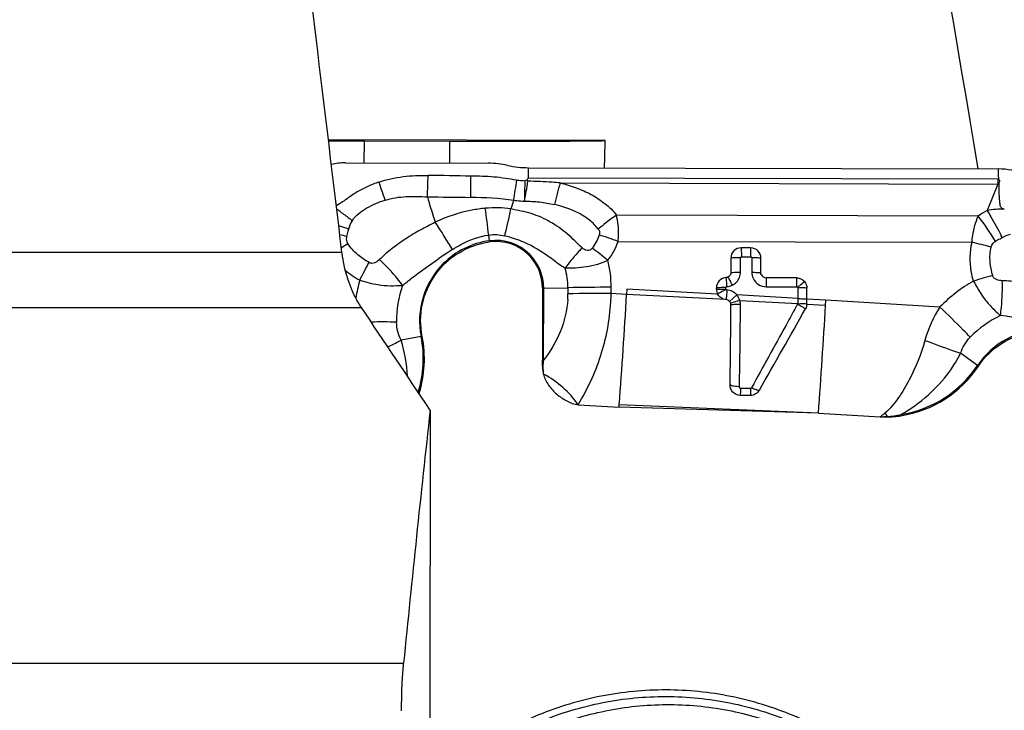
# Model space of a CAD drawing. Units: millimetres. Extents: x 0 to 841, y 0 to 594.
# Drawn here: x 500 to 511, y 111 to 119 of the extents above; entities that cross this region are included whole.
import ezdxf

# ---------------------------------------------------------------- set-up
doc = ezdxf.new("R2010")
doc.units = ezdxf.units.MM
doc.header["$LTSCALE"] = 46.255
doc.layers.add('607065213-000_CL', color=7, linetype='CONTINUOUS')
doc.layers.add('607078982-000_CL', color=7, linetype='CONTINUOUS')

msp = doc.modelspace()

# ---------------------------------------------------------------- linework, layer by layer
at = {"layer": '607065213-000_CL', "color": 7, "linetype": 'CONTINUOUS'}
for p, q in [((503.3892, 117.5989), (505.0605, 117.5945)), ((505.5259, 117.5432), (511.0141, 117.5288)), ((511.0146, 117.4245), (511.0147, 117.4078)), ((505.5019, 117.3957), (505.484, 117.3915)), ((505.5201, 117.3849), (505.5019, 117.3957)), ((508.1214, 116.6066), (508.0105, 116.6069)), ((507.8905, 116.4874), (507.8904, 116.3188)), ((508.2411, 116.3178), (508.2412, 116.4864)), ((508.6581, 116.2568), (508.301, 116.2577)), ((505.691, 116.1347), (505.6904, 115.296)), ((506.6761, 116.1253), (506.6726, 116.0633)), ((507.7212, 116.1227), (507.7212, 116.1394)), ((508.7778, 116.0124), (508.7779, 116.1366)), ((508.7778, 116.0124), (508.7778, 116.0065)), ((508.9965, 115.9335), (509, 115.994)), ((506.1075, 114.7742), (506.5852, 114.7462)), ((506.5852, 114.7462), (506.5872, 114.7724)), ((508.1175, 114.8826), (507.9993, 114.8828)), ((508.9125, 114.6768), (506.5852, 114.7462)), ((508.9125, 114.6768), (509.6362, 114.6343))]:
    msp.add_line(p, q, dxfattribs=at)
at = {"layer": '607065213-000_CL', "color": 9, "linetype": 'CONTINUOUS'}
for p, q in [((505.5265, 117.4222), (505.5259, 117.5432)), ((511.0097, 117.4078), (505.5265, 117.4222)), ((511.0141, 117.5288), (511.0142, 117.5122)), ((511.0142, 117.5122), (511.0145, 117.4507)), ((511.0145, 117.4507), (511.0145, 117.4431)), ((511.0145, 117.4431), (511.0146, 117.4245)), ((505.8964, 117.3657), (511.0102, 117.3523)), ((511.0102, 117.3523), (510.8838, 117.0412)), ((510.7797, 116.978), (506.5539, 116.9891)), ((503.4208, 116.8003), (503.4286, 116.8269)), ((505.0695, 116.6889), (505.0621, 116.7565)), ((511.0342, 116.7139), (511.0586, 116.7269)), ((503.3413, 116.6108), (503.4176, 116.6574)), ((506.574, 116.6824), (510.7071, 116.6716)), ((508.0135, 116.501), (508.1245, 116.5007)), ((508.0025, 116.3213), (508.0026, 116.4901)), ((508.1354, 116.4897), (508.1352, 116.3212)), ((508.304, 116.1518), (508.6612, 116.1508)), ((505.7035, 115.2962), (505.7041, 116.1349)), ((505.7041, 116.1349), (505.9867, 116.1411)), ((505.9867, 116.1411), (505.9867, 116.0694)), ((506.4922, 116.0739), (506.4922, 116.1456)), ((506.6726, 116.0633), (506.4922, 116.0739)), ((507.8338, 116.0025), (506.6726, 116.0633)), ((507.7357, 116.0654), (506.6763, 116.1253)), ((507.8333, 116.1255), (507.8334, 116.1421)), ((507.9614, 116.0559), (507.8757, 115.9815)), ((508.672, 116.0157), (507.9614, 116.0559)), ((508.6721, 116.1399), (508.672, 116.0157)), ((507.9953, 115.9927), (508.6719, 115.9547)), ((508.672, 116.0096), (508.6719, 115.9547)), ((508.9965, 115.9335), (508.7775, 115.9457)), ((509, 115.994), (508.7778, 116.0065)), ((510.333, 115.9157), (509, 115.994)), ((504.2728, 115.5694), (504.039, 115.5282)), ((510.7715, 115.2324), (510.5743, 115.375)), ((508.1211, 114.9642), (508.0029, 114.9644)), ((508.9125, 114.6768), (506.5872, 114.7724)), ((509.715, 114.6369), (509.715, 114.6321))]:
    msp.add_line(p, q, dxfattribs=at)
at = {"layer": '607065213-000_CL', "color": 7, "linetype": 'CONTINUOUS'}
for centre, radius, start, end in [((503.3873, 116.8014), 0.7975, 89.85885, 101.79948), ((505.058, 116.5524), 1.0421, 77.54846, 89.86205), ((505.5287, 118.6847), 1.1415, 257.55251, 269.86035), ((511.0122, 116.7286), 0.8002, 44.92019, 89.86785), ((505.145, 116.1352), 0.5457, 44.88926, 97.79896), ((505.1451, 116.1349), 0.5459, 359.97241, 44.91456), ((508.0101, 116.4873), 0.1196, 89.8318, 179.98305), ((508.121, 116.4865), 0.1202, 359.9852, 89.82216), ((508.3012, 116.3178), 0.0601, 204.57871, 269.83339), ((442.4873, 116.0678), 65.4029, 359.068872, 359.890132), ((507.8297, 115.9425), 0.0603, 359.93022, 16.24376), ((494.6698, 115.9971), 14.108, 359.82546, 0.0384), ((330.7642, 216.2828), 204.3554, 330.271415, 330.577652), ((502.9637, 115.3086), 1.3473, 342.58788, 11.26012), ((509.6646, 115.9724), 1.3442, 279.11204, 326.22196), ((509.7121, 115.9291), 1.297, 266.64286, 270.12438), ((509.7134, 115.6729), 1.0408, 270.08553, 279.06972)]:
    msp.add_arc(centre, radius, start, end, dxfattribs=at)
at = {"layer": '607065213-000_CL', "color": 9, "linetype": 'CONTINUOUS'}
for centre, radius, start, end in [((481.9942, 118.1414), 22.371, 357.59644, 358.23631), ((489.8802, 117.4021), 14.9735, 359.21745, 0.16235), ((498.854, 115.5428), 5.255, 17.97966, 20.40897), ((495.7427, 118.758), 9.7427, 350.57691, 351.98249), ((505.5539, 118.8383), 1.4485, 263.51002, 267.23591), ((500.3885, 118.1632), 5.1903, 348.75618, 351.3765), ((516.9942, 117.038), 11.5156, 178.24089, 179.43699), ((519.495, 113.6376), 14.1005, 164.66911, 165.7311), ((517.0232, 117.4363), 6.0136, 180.27135, 180.80065), ((511.0086, 117.0092), 0.3986, 89.1289, 89.85074), ((511.0281, 117.0532), 0.2996, 91.65362, 93.42355), ((504.468, 115.3539), 2.1075, 123.76853, 124.22332), ((505.14, 115.8654), 1.2093, 81.32857, 95.60615), ((501.0305, 118.4421), 4.5087, 342.16074, 343.51695), ((501.711, 114.7501), 2.7956, 54.68582, 55.67879), ((492.4691, 115.2952), 12.6775, 6.61907, 8.04303), ((495.3558, 119.2023), 10.194, 346.06379, 347.87382), ((508.0972, 114.7851), 2.6906, 125.00255, 128.27184), ((511.5292, 115.8622), 1.3442, 118.69696, 123.88793), ((508.5093, 115.2272), 2.8671, 30.49687, 37.63806), ((502.3779, 113.7968), 3.2071, 71.27987, 73.09181), ((508.1247, 114.7495), 2.7356, 128.26229, 130.68106), ((502.7045, 114.0271), 2.8012, 75.51038, 77.23491), ((502.4294, 113.9547), 3.041, 70.81689, 71.24526), ((502.5732, 105.336), 12.0311, 70.57723, 71.68527), ((508.3086, 115.395), 3.0556, 25.84241, 26.27354), ((505.1977, 115.7545), 0.9431, 97.81083, 134.90432), ((505.1453, 116.1355), 0.5585, 44.88862, 97.79959), ((507.9516, 117.0069), 2.8996, 186.29723, 186.55542), ((507.7603, 104.2762), 12.7409, 75.59212, 76.62715), ((508.2819, 110.9195), 6.7375, 122.72794, 124.372), ((505.1454, 116.1352), 0.5587, 359.97136, 44.91562), ((499.8678, 107.9648), 10.7513, 52.22102, 53.45835), ((508.0135, 116.4901), 0.0109, 89.80678, 180.00807), ((508.1244, 116.4897), 0.0109, 359.96024, 89.84712), ((475.7152, 131.0288), 31.5295, 332.22257, 332.42929), ((505.1986, 115.7541), 0.9441, 134.92524, 191.27758), ((505.1537, 116.1459), 1.3386, 359.98736, 13.68029), ((503.9826, 117.0298), 0.907, 228.92229, 241.92587), ((472.6304, 132.6537), 35.0162, 332.02747, 332.2225), ((505.1488, 116.1411), 0.8379, 0.00178, 15.89994), ((517.0467, 95.52), 21.6422, 106.36628, 106.66781), ((505.213, 115.7681), 1.7203, 164.44198, 171.64329), ((504.7314, 120.2111), 4.1515, 253.54992, 255.14005), ((507.8341, 116.3214), 0.1683, 295.31621, 338.58846), ((508.3046, 116.3211), 0.1694, 204.56118, 269.82662), ((511.5718, 114.716), 1.7246, 119.40513, 135.91745), ((517.7202, 93.2705), 23.9904, 106.66791, 106.95273), ((514.4971, 118.2773), 4.2974, 208.62821, 210.16916), ((505.6299, 119.5447), 3.4106, 271.02531, 271.24565), ((504.8684, 116.0702), 1.1183, 356.64969, 359.96041), ((506.4315, 94.4649), 21.6808, 89.83958, 91.17555), ((506.4207, 95.6057), 20.4683, 89.80001, 91.21512), ((504.0119, 116.1219), 2.4808, 356.65393, 358.89183), ((441.5367, 119.7267), 65.2389, 355.644731, 356.780942), ((456.6399, 116.0763), 51.3623, 358.78145, 359.8515), ((507.8227, 115.9436), 0.1795, 359.86171, 15.84725), ((441.4564, 119.8166), 67.6517, 355.642796, 356.709492), ((511.4964, 115.1555), 1.3897, 146.83804, 164.53036), ((509.9463, 107.2968), 8.5885, 79.1674, 82.69141), ((503.8277, 98.2403), 17.5003, 89.48057, 90.45245), ((511.5555, 114.708), 0.9432, 89.83164, 146.21801), ((500.7248, 121.9477), 7.2246, 295.92833, 296.50709), ((501.1668, 121.0648), 6.2372, 296.49264, 297.41822), ((502.964, 115.3089), 1.3345, 343.00046, 11.26034), ((503.6215, 119.2618), 3.7494, 280.00304, 280.19331), ((514.6795, 127.3402), 12.65, 249.05279, 250.59921), ((513.7327, 124.6593), 9.8069, 250.61363, 251.21204), ((505.6294, 118.706), 3.4106, 271.02532, 271.24566), ((509.6649, 115.9727), 1.3314, 279.11156, 326.2224), ((512.0727, 117.0336), 2.2219, 234.15608, 234.48454), ((508.7299, 115.8541), 1.5196, 306.61126, 309.19051), ((513.5967, 117.11), 4.6026, 211.92086, 212.50191), ((509.657, 115.6964), 1.0612, 273.13787, 281.89706), ((512.6994, 115.0333), 2.8485, 187.56938, 187.83207), ((509.6306, 116.0385), 1.4042, 270.22585, 273.44544)]:
    msp.add_arc(centre, radius, start, end, dxfattribs=at)
for points, knots in [([(503.7791, 117.3753), (503.871, 117.4061), (504.0625, 117.4473), (504.2573, 117.4544), (504.3546, 117.4529)], [0, 0, 0, 0, 0.4988537, 1, 1, 1, 1]), ([(505.3902, 117.3991), (505.3455, 117.4032), (505.257, 117.419), (505.1233, 117.4355), (504.9886, 117.4422), (504.8987, 117.4438), (504.8537, 117.4445)], [0, 0, 0, 0, 0.249626, 0.4994749, 0.7497437, 1, 1, 1, 1]), ([(505.8964, 117.3657), (505.8653, 117.3681), (505.74, 117.3773), (505.6145, 117.3831), (505.5201, 117.3849)], [0, 0, 0, 0, 0.248441, 1, 1, 1, 1]), ([(505.8964, 117.3657), (505.959, 117.3487), (506.0832, 117.3116), (506.2322, 117.2474), (506.3429, 117.1813), (506.4204, 117.1244), (506.4931, 117.0624), (506.536, 117.015), (506.5539, 116.9891)], [0, 0, 0, 0, 0.2523411, 0.5037864, 0.6286821, 0.753156, 0.8774863, 1, 1, 1, 1]), ([(503.8524, 117.1649), (503.9317, 117.1875), (504.0968, 117.2149), (504.2626, 117.2067), (504.3455, 117.2032)], [0, 0, 0, 0, 0.4985783, 1, 1, 1, 1]), ([(504.3455, 117.2032), (504.3522, 117.1786), (504.3804, 117.0795), (504.4128, 116.9816), (504.438, 116.9081)], [0, 0, 0, 0, 0.2468154, 1, 1, 1, 1]), ([(503.4696, 116.9239), (503.4875, 116.9575), (503.5445, 117.0119), (503.6393, 117.0758), (503.743, 117.1273), (503.8156, 117.1533), (503.8524, 117.1649)], [0, 0, 0, 0, 0.2483336, 0.4977525, 0.7483828, 1, 1, 1, 1]), ([(505.3539, 117.1629), (505.3645, 117.1618), (505.4063, 117.1578), (505.448, 117.154), (505.4792, 117.1511)], [0, 0, 0, 0, 0.2547242, 1, 1, 1, 1]), ([(505.4792, 117.1511), (505.538, 117.151), (505.656, 117.1473), (505.7722, 117.126), (505.8296, 117.113)], [0, 0, 0, 0, 0.500057, 1, 1, 1, 1]), ([(506.3415, 116.8241), (506.3122, 116.8636), (506.2422, 116.9357), (506.0724, 117.0428), (505.9275, 117.0906), (505.8296, 117.113)], [0, 0, 0, 0, 0.2467575, 0.4966994, 1, 1, 1, 1]), ([(503.327, 117.0313), (503.3635, 117.0054), (503.4114, 116.97), (503.4581, 116.9331), (503.4696, 116.9239)], [0, 0, 0, 0, 0.7519754, 1, 1, 1, 1]), ([(505.0219, 117.0689), (504.97, 117.0639), (504.7695, 117.0346), (504.5749, 116.9703), (504.438, 116.9081)], [0, 0, 0, 0, 0.2573392, 1, 1, 1, 1]), ([(506.1528, 116.6057), (506.0963, 116.6615), (505.9827, 116.7746), (505.7857, 116.9157), (505.562, 117.0157), (505.4017, 117.0444), (505.3223, 117.0609)], [0, 0, 0, 0, 0.2465394, 0.4968261, 0.7482463, 1, 1, 1, 1]), ([(506.574, 116.6824), (506.5767, 116.7085), (506.5833, 116.811), (506.5725, 116.9149), (506.5539, 116.9891)], [0, 0, 0, 0, 0.2552968, 1, 1, 1, 1]), ([(510.7071, 116.6716), (510.7089, 116.6984), (510.7204, 116.8031), (510.7486, 116.9061), (510.7797, 116.978)], [0, 0, 0, 0, 0.2556843, 1, 1, 1, 1]), ([(510.8838, 117.0412), (510.8985, 117.018), (510.9572, 116.9223), (511.011, 116.8236), (511.0485, 116.7476)], [0, 0, 0, 0, 0.2449705, 1, 1, 1, 1]), ([(504.438, 116.9081), (504.3799, 116.8758), (504.2607, 116.8179), (504.1199, 116.731), (504.0116, 116.6567), (503.9326, 116.599), (503.8582, 116.5364), (503.8106, 116.4927), (503.7865, 116.4714)], [0, 0, 0, 0, 0.2534007, 0.504719, 0.62961, 0.7538467, 0.8774273, 1, 1, 1, 1]), ([(504.6392, 116.5874), (504.6241, 116.6128), (504.5588, 116.7207), (504.491, 116.8273), (504.438, 116.9081)], [0, 0, 0, 0, 0.2340243, 1, 1, 1, 1]), ([(503.4176, 116.6574), (503.4138, 116.6635), (503.4021, 116.6891), (503.4017, 116.7186), (503.4054, 116.7391)], [0, 0, 0, 0, 0.2543512, 1, 1, 1, 1]), ([(504.6392, 116.5874), (504.6714, 116.6081), (504.8023, 116.6858), (504.9491, 116.7403), (505.0621, 116.7565)], [0, 0, 0, 0, 0.2512817, 1, 1, 1, 1]), ([(505.2497, 116.7472), (505.3165, 116.7335), (505.4137, 116.6995), (505.5384, 116.6453), (505.6281, 116.5973), (505.7128, 116.5424), (505.7949, 116.4851), (505.8738, 116.4258), (505.9264, 116.3864), (505.9547, 116.3706)], [0, 0, 0, 0, 0.2538097, 0.3805813, 0.5066357, 0.6320913, 0.7563053, 0.8793273, 1, 1, 1, 1]), ([(506.3415, 116.8241), (506.3489, 116.8151), (506.3604, 116.7934), (506.3579, 116.7687), (506.3538, 116.7576)], [0, 0, 0, 0, 0.4954072, 1, 1, 1, 1]), ([(510.7251, 116.2183), (510.7139, 116.2549), (510.6787, 116.403), (510.6809, 116.5607), (510.7071, 116.6716)], [0, 0, 0, 0, 0.2511659, 1, 1, 1, 1]), ([(510.9305, 116.6163), (510.9321, 116.6232), (510.942, 116.6495), (510.9626, 116.6705), (510.9798, 116.6822)], [0, 0, 0, 0, 0.254605, 1, 1, 1, 1]), ([(506.1528, 116.6057), (506.1348, 116.5869), (506.0652, 116.5117), (506, 116.4323), (505.9547, 116.3706)], [0, 0, 0, 0, 0.2539653, 1, 1, 1, 1]), ([(506.2692, 116.6027), (506.2622, 116.5937), (506.2453, 116.5772), (506.1986, 116.5706), (506.1691, 116.5913), (506.1528, 116.6057)], [0, 0, 0, 0, 0.2570251, 0.5091895, 1, 1, 1, 1]), ([(508.0105, 116.6069), (508.012, 116.593), (508.013, 116.5576), (508.0135, 116.5223), (508.0135, 116.501)], [0, 0, 0, 0, 0.3970039, 1, 1, 1, 1]), ([(508.1245, 116.5007), (508.1245, 116.522), (508.124, 116.5573), (508.1229, 116.5927), (508.1214, 116.6066)], [0, 0, 0, 0, 0.6029961, 1, 1, 1, 1]), ([(503.7865, 116.4714), (503.7784, 116.4636), (503.7613, 116.4489), (503.7322, 116.431), (503.6978, 116.4225), (503.6743, 116.4296), (503.6643, 116.4356)], [0, 0, 0, 0, 0.2462257, 0.493111, 0.7437297, 1, 1, 1, 1]), ([(504.0561, 116.1685), (504.0372, 116.1946), (503.9547, 116.3018), (503.8618, 116.4009), (503.7865, 116.4714)], [0, 0, 0, 0, 0.2376435, 1, 1, 1, 1]), ([(504.0561, 116.1685), (504.091, 116.1963), (504.2289, 116.304), (504.3705, 116.407), (504.4781, 116.4805)], [0, 0, 0, 0, 0.255022, 1, 1, 1, 1]), ([(508.0026, 116.4901), (507.9913, 116.4901), (507.9539, 116.4899), (507.9165, 116.4895), (507.8905, 116.4874)], [0, 0, 0, 0, 0.30252, 1, 1, 1, 1]), ([(508.2412, 116.4864), (508.2273, 116.4879), (508.1919, 116.4891), (508.1567, 116.4897), (508.1354, 116.4897)], [0, 0, 0, 0, 0.3966571, 1, 1, 1, 1]), ([(507.8904, 116.3188), (507.897, 116.3193), (507.9343, 116.3213), (507.9717, 116.3216), (508.0025, 116.3215)], [0, 0, 0, 0, 0.1763158, 1, 1, 1, 1]), ([(508.1352, 116.3212), (508.1565, 116.3211), (508.1918, 116.3205), (508.2272, 116.3193), (508.2411, 116.3178)], [0, 0, 0, 0, 0.6033429, 1, 1, 1, 1]), ([(511.0608, 116.2229), (511.0495, 116.2232), (511.0269, 116.2253), (510.9935, 116.2336), (510.963, 116.2522), (510.9514, 116.2739), (510.9484, 116.2852)], [0, 0, 0, 0, 0.2461735, 0.4934566, 0.7446158, 1, 1, 1, 1]), ([(503.6667, 116.1984), (503.6998, 116.1894), (503.7823, 116.1731), (503.9128, 116.1618), (504.0094, 116.1653), (504.0561, 116.1685)], [0, 0, 0, 0, 0.2623164, 0.6417643, 1, 1, 1, 1]), ([(507.8334, 116.1421), (507.8333, 116.1451), (507.8362, 116.1512), (507.8424, 116.1533), (507.8453, 116.1535)], [0, 0, 0, 0, 0.4977308, 1, 1, 1, 1]), ([(507.8453, 116.1535), (507.8448, 116.1646), (507.8426, 116.2), (507.8396, 116.2352), (507.8369, 116.2593)], [0, 0, 0, 0, 0.3156002, 1, 1, 1, 1]), ([(507.8562, 116.2647), (507.8641, 116.2526), (507.8808, 116.2208), (507.8969, 116.1886), (507.9061, 116.1692)], [0, 0, 0, 0, 0.4022925, 1, 1, 1, 1]), ([(508.301, 116.2577), (508.3025, 116.2438), (508.3035, 116.2084), (508.3041, 116.1731), (508.304, 116.1518)], [0, 0, 0, 0, 0.3970038, 1, 1, 1, 1]), ([(508.6612, 116.1508), (508.6612, 116.1717), (508.6607, 116.207), (508.6597, 116.2424), (508.6581, 116.2568)], [0, 0, 0, 0, 0.5889283, 1, 1, 1, 1]), ([(508.6697, 116.1468), (508.6778, 116.1534), (508.705, 116.1753), (508.7321, 116.1972), (508.7512, 116.2122)], [0, 0, 0, 0, 0.3021266, 1, 1, 1, 1]), ([(511.0388, 115.8155), (511.0436, 115.8478), (511.0599, 115.983), (511.0641, 116.1195), (511.0608, 116.2229)], [0, 0, 0, 0, 0.2398871, 1, 1, 1, 1]), ([(511.8329, 116.066), (511.7688, 116.0843), (511.6432, 116.1281), (511.4818, 116.1671), (511.3523, 116.1919), (511.2552, 116.2078), (511.1579, 116.2171), (511.0931, 116.2205), (511.0608, 116.2229)], [0, 0, 0, 0, 0.2529881, 0.5042808, 0.6292401, 0.7535889, 0.8772775, 1, 1, 1, 1]), ([(507.8334, 116.1421), (507.8227, 116.1421), (507.7853, 116.1419), (507.7478, 116.1416), (507.7212, 116.1394)], [0, 0, 0, 0, 0.2860445, 1, 1, 1, 1]), ([(507.7212, 116.1227), (507.728, 116.1233), (507.7653, 116.1252), (507.8027, 116.1255), (507.8333, 116.1255)], [0, 0, 0, 0, 0.1815714, 1, 1, 1, 1]), ([(507.8347, 116.1202), (507.8252, 116.1152), (507.7921, 116.0971), (507.7591, 116.079), (507.7358, 116.0654)], [0, 0, 0, 0, 0.284034, 1, 1, 1, 1]), ([(507.8436, 116.1145), (507.8424, 116.0926), (507.84, 116.0553), (507.8364, 116.0179), (507.8338, 116.0026)], [0, 0, 0, 0, 0.5849982, 1, 1, 1, 1]), ([(507.9614, 116.0559), (507.9467, 116.0727), (507.9105, 116.1012), (507.8659, 116.1129), (507.8436, 116.1145)], [0, 0, 0, 0, 0.5000763, 1, 1, 1, 1]), ([(508.7779, 116.1366), (508.7635, 116.1382), (508.7282, 116.1392), (508.6929, 116.1399), (508.6721, 116.1399)], [0, 0, 0, 0, 0.4107256, 1, 1, 1, 1]), ([(510.7818, 116.1177), (510.799, 116.0877), (510.8464, 116.017), (510.9317, 115.9148), (511.0031, 115.8473), (511.0388, 115.8155)], [0, 0, 0, 0, 0.2605696, 0.6397549, 1, 1, 1, 1]), ([(505.9848, 116.0049), (505.9772, 115.8753), (505.9162, 115.6197), (505.7813, 115.3969), (505.7035, 115.2962)], [0, 0, 0, 0, 0.5049788, 1, 1, 1, 1]), ([(506.1075, 114.7742), (506.1608, 114.8626), (506.2599, 115.047), (506.3755, 115.3423), (506.4552, 115.6542), (506.4829, 115.869), (506.4884, 115.9771)], [0, 0, 0, 0, 0.2432458, 0.491911, 0.7449205, 1, 1, 1, 1]), ([(507.9953, 115.9926), (507.9846, 115.9895), (507.9487, 115.9786), (507.9127, 115.9677), (507.8877, 115.9593)], [0, 0, 0, 0, 0.2965333, 1, 1, 1, 1]), ([(508.0021, 115.9432), (507.991, 115.9432), (507.9537, 115.9432), (507.9163, 115.9431), (507.8901, 115.9424)], [0, 0, 0, 0, 0.2974264, 1, 1, 1, 1]), ([(508.6707, 115.9506), (508.6253, 115.8684), (508.446, 115.5422), (508.2666, 115.216), (508.1316, 114.9726)], [0, 0, 0, 0, 0.2523311, 1, 1, 1, 1]), ([(508.6707, 115.9506), (508.6893, 115.9399), (508.7201, 115.9216), (508.7507, 115.9028), (508.7623, 115.8945)], [0, 0, 0, 0, 0.6000882, 1, 1, 1, 1]), ([(508.6719, 115.9548), (508.6932, 115.9541), (508.7285, 115.9558), (508.7638, 115.9545), (508.7778, 115.9541)], [0, 0, 0, 0, 0.6033657, 1, 1, 1, 1]), ([(508.7779, 116.0065), (508.7639, 116.0079), (508.7286, 116.009), (508.6933, 116.0096), (508.672, 116.0096)], [0, 0, 0, 0, 0.3965377, 1, 1, 1, 1]), ([(510.6864, 115.5623), (510.6594, 115.5904), (510.5432, 115.7098), (510.4248, 115.8269), (510.333, 115.9157)], [0, 0, 0, 0, 0.2336076, 1, 1, 1, 1]), ([(510.157, 115.5262), (510.1138, 115.3672), (510.0204, 115.1369), (509.8556, 114.855), (509.751, 114.7291), (509.6902, 114.6764)], [0, 0, 0, 0, 0.5048136, 0.7533922, 1, 1, 1, 1]), ([(510.2938, 114.9829), (510.3774, 115.07), (510.4775, 115.1983), (510.556, 115.339), (510.5743, 115.375)], [0, 0, 0, 0, 0.7494463, 1, 1, 1, 1]), ([(505.704, 115.13), (505.7025, 115.1436), (505.6983, 115.1989), (505.7002, 115.2545), (505.7035, 115.2962)], [0, 0, 0, 0, 0.2457748, 1, 1, 1, 1]), ([(507.9907, 114.984), (507.9694, 114.9842), (507.9323, 114.9875), (507.8954, 114.997), (507.8815, 115.005)], [0, 0, 0, 0, 0.5707827, 1, 1, 1, 1]), ([(508.0029, 114.9644), (508.0009, 114.965), (507.9967, 114.9665), (507.992, 114.9738), (507.9912, 114.98), (507.9907, 114.984)], [0, 0, 0, 0, 0.2557866, 0.5046527, 1, 1, 1, 1]), ([(508.0029, 114.9644), (508.0026, 114.9462), (508.0023, 114.922), (508.0007, 114.8949), (508.0001, 114.8859), (507.9993, 114.8828)], [0, 0, 0, 0, 0.668494, 0.8853042, 1, 1, 1, 1]), ([(508.1211, 114.9642), (508.1208, 114.9464), (508.1205, 114.9224), (508.1188, 114.8953), (508.1183, 114.8858), (508.1175, 114.8826)], [0, 0, 0, 0, 0.6533969, 0.8797633, 1, 1, 1, 1]), ([(508.1316, 114.9726), (508.1487, 114.9638), (508.1734, 114.9526), (508.2046, 114.9447), (508.2179, 114.9435), (508.2232, 114.9445)], [0, 0, 0, 0, 0.5952345, 0.8334438, 1, 1, 1, 1]), ([(509.8757, 114.6581), (509.9913, 114.7229), (510.1367, 114.827), (510.2633, 114.9507), (510.2938, 114.9829)], [0, 0, 0, 0, 0.749114, 1, 1, 1, 1]), ([(504.5869, 110.2218), (504.7576, 110.3891), (505.1328, 110.6911), (505.7722, 111.0254), (506.4648, 111.2293), (507.184, 111.2947), (507.9025, 111.2194), (508.5929, 111.006), (509.229, 110.663), (509.6012, 110.356), (509.7702, 110.1864)], [0, 0, 0, 0, 0.1248826, 0.2497825, 0.3747148, 0.4996903, 0.6247123, 0.7497805, 0.8748762, 1, 1, 1, 1])]:
    msp.add_open_spline(points, degree=3, knots=knots, dxfattribs=at)
for points in [[(504.8537, 117.4445), (504.6874, 117.448), (504.521, 117.4501), (504.3546, 117.4529)], [(504.3456, 117.2042), (504.5145, 117.1994), (504.6834, 117.1979), (504.8524, 117.1965)], [(504.8524, 117.1976), (505.0199, 117.1987), (505.1886, 117.1903), (505.3539, 117.1629)], [(511.0843, 117.0564), (511.0174, 117.0606), (510.9494, 117.0546), (510.8838, 117.0412)], [(503.4287, 116.8269), (503.4379, 116.8607), (503.4497, 116.8949), (503.4696, 116.9239)], [(503.4054, 116.7391), (503.4092, 116.7598), (503.4149, 116.7801), (503.4208, 116.8003)], [(505.0621, 116.7565), (505.1241, 116.7654), (505.1889, 116.762), (505.2497, 116.7472)], [(506.3538, 116.7576), (506.3345, 116.7021), (506.3055, 116.649), (506.2692, 116.6027)], [(511.0586, 116.7269), (511.0892, 116.7441), (511.1219, 116.7596), (511.1564, 116.7657)], [(503.5328, 116.5255), (503.4882, 116.5633), (503.4474, 116.6073), (503.4176, 116.6574)], [(506.4543, 116.4624), (506.5053, 116.5285), (506.5464, 116.6036), (506.574, 116.6824)], [(510.9189, 116.4417), (510.914, 116.4998), (510.9162, 116.5598), (510.9305, 116.6163)], [(510.9798, 116.6822), (510.9972, 116.6939), (511.0157, 116.704), (511.0342, 116.7139)], [(503.6643, 116.4356), (503.6179, 116.4615), (503.5733, 116.4912), (503.5328, 116.5255)], [(510.9484, 116.2852), (510.9339, 116.3363), (510.9233, 116.3888), (510.9189, 116.4417)], [(507.9909, 116.26), (507.9985, 116.2794), (508.0025, 116.3005), (508.0025, 116.3213)], [(508.1352, 116.3212), (508.1352, 116.2971), (508.1406, 116.2725), (508.1506, 116.2507)], [(504.0561, 116.1685), (504.0078, 116.0321), (503.9838, 115.8846), (503.9864, 115.7399)], [(507.8453, 116.1535), (507.8662, 116.1549), (507.8872, 116.1602), (507.9061, 116.1692)], [(507.8347, 116.1202), (507.8339, 116.1217), (507.8331, 116.1237), (507.8339, 116.1252)], [(507.8436, 116.1145), (507.8401, 116.1148), (507.8364, 116.1171), (507.8347, 116.1202)], [(507.9953, 115.9927), (507.9885, 116.0156), (507.9768, 116.0376), (507.9614, 116.0559)], [(508.6697, 116.1468), (508.6677, 116.1492), (508.6643, 116.1508), (508.6612, 116.1508)], [(508.6721, 116.1399), (508.6721, 116.1421), (508.6714, 116.1451), (508.6693, 116.1459)], [(508.6719, 115.9548), (508.6718, 115.9534), (508.6714, 115.9519), (508.6707, 115.9506)], [(511.0388, 115.8155), (510.9082, 115.7534), (510.7869, 115.6663), (510.6864, 115.5623)], [(504.039, 115.5282), (504.0043, 115.5921), (503.9877, 115.6672), (503.9864, 115.7399)], [(504.1144, 115.1059), (504.1078, 115.2487), (504.0831, 115.3922), (504.039, 115.5282)], [(510.5743, 115.375), (510.5946, 115.4448), (510.6358, 115.51), (510.6864, 115.5623)], [(508.1316, 114.9726), (508.1293, 114.9688), (508.1255, 114.9649), (508.1211, 114.9642)]]:
    msp.add_open_spline(points, degree=3, dxfattribs=at)
at = {"layer": '607065213-000_CL', "color": 7, "linetype": 'CONTINUOUS'}
for points, knots in [([(505.5265, 117.4222), (505.5231, 117.4172), (505.5152, 117.4081), (505.505, 117.4008), (505.5019, 117.3957)], [0, 0, 0, 0, 0.5007879, 1, 1, 1, 1]), ([(503.7791, 117.3753), (503.7353, 117.3599), (503.6486, 117.3267), (503.525, 117.2628), (503.4306, 117.1961), (503.3547, 117.1437), (503.3158, 117.1187), (503.2966, 117.1058)], [0, 0, 0, 0, 0.2510825, 0.501158, 0.7502513, 0.87488, 1, 1, 1, 1]), ([(511.0147, 117.4078), (511.0196, 117.4064), (511.0288, 117.3983), (511.0271, 117.3817), (511.0214, 117.3679), (511.0194, 117.3577), (511.0194, 117.3527)], [0, 0, 0, 0, 0.2526349, 0.503244, 0.7541194, 1, 1, 1, 1]), ([(511.0194, 117.3527), (511.0197, 117.3263), (511.0196, 117.2868), (511.0209, 117.234), (511.0243, 117.1944), (511.0271, 117.1546), (511.0304, 117.1215), (511.0355, 117.0948), (511.048, 117.0775), (511.0654, 117.0657), (511.0779, 117.0593), (511.0843, 117.0564)], [0, 0, 0, 0, 0.2461905, 0.3695956, 0.4933841, 0.6174426, 0.7417272, 0.8050431, 0.8686252, 0.9344782, 1, 1, 1, 1]), ([(504.285, 115.5716), (504.2605, 115.6949), (504.262, 115.9545), (504.4184, 116.3088), (504.7018, 116.5725), (504.9465, 116.6588), (505.071, 116.6759)], [0, 0, 0, 0, 0.2501587, 0.5001173, 0.7500062, 1, 1, 1, 1]), ([(506.4543, 116.4624), (506.4153, 116.4416), (506.3326, 116.4102), (506.2051, 116.3818), (506.0786, 116.3694), (505.9953, 116.3687), (505.9547, 116.3706)], [0, 0, 0, 0, 0.2580524, 0.5136091, 0.7620415, 1, 1, 1, 1]), ([(507.8369, 116.2593), (507.807, 116.2579), (507.7459, 116.2315), (507.7212, 116.1693), (507.7212, 116.1394)], [0, 0, 0, 0, 0.500284, 1, 1, 1, 1]), ([(508.6581, 116.2568), (508.6758, 116.2568), (508.7114, 116.2486), (508.7401, 116.2259), (508.7512, 116.2122)], [0, 0, 0, 0, 0.4998642, 1, 1, 1, 1]), ([(507.8338, 116.0025), (507.8138, 116.0038), (507.7739, 116.017), (507.7453, 116.0478), (507.7358, 116.0654)], [0, 0, 0, 0, 0.4999769, 1, 1, 1, 1]), ([(510.7819, 115.225), (510.8517, 115.3294), (511.0365, 115.5116), (511.3977, 115.651), (511.7849, 115.6366), (512.0192, 115.5245), (512.1195, 115.4485)], [0, 0, 0, 0, 0.2498237, 0.4996978, 0.7497511, 1, 1, 1, 1]), ([(506.1075, 114.7742), (506.0558, 114.8482), (505.9348, 114.985), (505.784, 115.0879), (505.704, 115.13)], [0, 0, 0, 0, 0.4995364, 1, 1, 1, 1]), ([(505.704, 115.13), (505.7126, 115.084), (505.7571, 114.9973), (505.8536, 114.894), (505.9519, 114.8266), (506.0379, 114.7887), (506.084, 114.7756), (506.1075, 114.7742)], [0, 0, 0, 0, 0.2490888, 0.4993349, 0.7496663, 0.8749706, 1, 1, 1, 1]), ([(507.9993, 114.8828), (507.9682, 114.8829), (507.9042, 114.9102), (507.881, 114.9747), (507.8815, 115.005)], [0, 0, 0, 0, 0.5068531, 1, 1, 1, 1]), ([(508.2232, 114.9445), (508.2128, 114.9264), (508.182, 114.8944), (508.1389, 114.8825), (508.1175, 114.8826)], [0, 0, 0, 0, 0.4951038, 1, 1, 1, 1]), ([(509.8799, 110.2969), (509.7005, 110.4769), (509.3052, 110.8026), (508.6295, 111.1657), (507.896, 111.3902), (507.1331, 111.4674), (506.37, 111.3942), (505.6362, 111.1736), (504.9597, 110.8139), (504.3667, 110.329), (503.8799, 109.7376), (503.518, 109.0623), (503.295, 108.3291), (503.2194, 107.5663), (503.294, 106.8031), (503.5161, 106.0688), (503.8769, 105.3918), (504.2013, 104.9955), (504.3807, 104.8154)], [0, 0, 0, 0, 0.0625609, 0.1251079, 0.1876406, 0.2501501, 0.3126373, 0.3751023, 0.4375509, 0.4999907, 0.562431, 0.6248811, 0.6873486, 0.7498388, 0.8123518, 0.8748877, 0.9374375, 1, 1, 1, 1]), ([(504.4408, 104.8752), (504.2651, 105.0516), (503.9474, 105.4398), (503.594, 106.1028), (503.3765, 106.822), (503.3034, 107.5695), (503.3775, 108.3167), (503.5959, 109.0348), (503.9503, 109.6962), (504.4271, 110.2755), (505.008, 110.7504), (505.6705, 111.1027), (506.3893, 111.3188), (507.1366, 111.3904), (507.8839, 111.3148), (508.6023, 111.0949), (509.2641, 110.7393), (509.6512, 110.4203), (509.827, 110.244)], [0, 0, 0, 0, 0.0625617, 0.1251107, 0.187647, 0.2501605, 0.3126507, 0.3751188, 0.4375695, 0.5000105, 0.5624506, 0.6248991, 0.6873637, 0.7498499, 0.8123595, 0.8748923, 0.9374391, 1, 1, 1, 1])]:
    msp.add_open_spline(points, degree=3, knots=knots, dxfattribs=at)
for points in [[(507.8863, 116.2969), (507.8809, 116.2833), (507.8695, 116.271), (507.8562, 116.2647)], [(507.8904, 116.3188), (507.8904, 116.3114), (507.889, 116.3038), (507.8863, 116.2969)], [(508.2465, 116.2928), (508.243, 116.3006), (508.2411, 116.3093), (508.2411, 116.3178)], [(507.8562, 116.2647), (507.8501, 116.2619), (507.8436, 116.26), (507.8369, 116.2593)], [(508.7512, 116.2122), (508.768, 116.1914), (508.7779, 116.1633), (508.7779, 116.1366)], [(507.7212, 116.1227), (507.7212, 116.103), (507.7264, 116.0827), (507.7357, 116.0654)], [(507.8757, 115.9815), (507.8656, 115.9934), (507.8494, 116.0015), (507.8338, 116.0024)], [(507.8757, 115.9815), (507.8811, 115.9751), (507.8853, 115.9674), (507.8877, 115.9593)], [(508.672, 116.0157), (508.6719, 116.0137), (508.6722, 116.0116), (508.6718, 116.0097)], [(508.7775, 115.9457), (508.7763, 115.9279), (508.7711, 115.91), (508.7623, 115.8945)], [(508.7778, 115.9541), (508.7778, 115.9513), (508.7778, 115.9485), (508.7773, 115.9457)], [(505.704, 115.13), (505.6939, 115.1846), (505.6904, 115.2405), (505.6904, 115.296)]]:
    msp.add_open_spline(points, degree=3, dxfattribs=at)
at = {"layer": '607078982-000_CL', "color": 7, "linetype": 'CONTINUOUS'}
for p, q in [((506.4233, 117.8589), (503.1898, 117.8674)), ((503.191, 117.8574), (503.6098, 117.856)), ((503.6098, 117.856), (504.6088, 117.8533)), ((504.3784, 114.7116), (504.3759, 111.0712))]:
    msp.add_line(p, q, dxfattribs=at)
at = {"layer": '607078982-000_CL', "color": 9, "linetype": 'CONTINUOUS'}
for p, q in [((503.609, 117.5983), (503.6098, 117.856)), ((504.608, 117.5957), (504.6088, 117.8533)), ((494.8556, 116.5556), (503.3479, 116.5556)), ((495.4287, 115.9098), (503.5756, 115.9098)), ((498.9797, 111.7546), (504.0683, 111.7546))]:
    msp.add_line(p, q, dxfattribs=at)
at = {"layer": '607078982-000_CL', "color": 7, "linetype": 'CONTINUOUS'}
msp.add_arc((742.1846, 88.2802), 239.2706, 173.657783, 174.369766, dxfattribs=at)
msp.add_ellipse((504.5703, 136.2039), major_axis=(0.027, 40.0878), ratio=0.0523324, start_param=-2.0550219, end_param=-2.0460791, dxfattribs=at)
for points in [[(503.3479, 116.5556), (502.9452, 119.8969), (502.5422, 123.2382), (502.1389, 126.5794)], [(509.2418, 126.5794), (509.7542, 123.5629), (510.266, 120.5462), (510.777, 117.5295)], [(504.3784, 114.7116), (504.111, 115.1112), (503.8434, 115.5105), (503.5756, 115.9098)]]:
    msp.add_open_spline(points, degree=3, dxfattribs=at)
for points, knots in [([(504.6088, 117.8533), (504.9684, 117.8524), (505.4705, 117.8521), (506.0754, 117.8549), (506.3206, 117.8572), (506.4233, 117.8589)], [0, 0, 0, 0, 0.5945709, 0.8301572, 1, 1, 1, 1]), ([(503.5756, 115.9098), (503.546, 115.9539), (503.4315, 116.1532), (503.369, 116.3805), (503.3479, 116.5556)], [0, 0, 0, 0, 0.2313274, 1, 1, 1, 1]), ([(504.0445, 111.1988), (504.0448, 111.3129), (504.0491, 111.4984), (504.0613, 111.6835), (504.0683, 111.7546)], [0, 0, 0, 0, 0.6151127, 1, 1, 1, 1])]:
    msp.add_open_spline(points, degree=3, knots=knots, dxfattribs=at)

doc.saveas('drawing.dxf')
